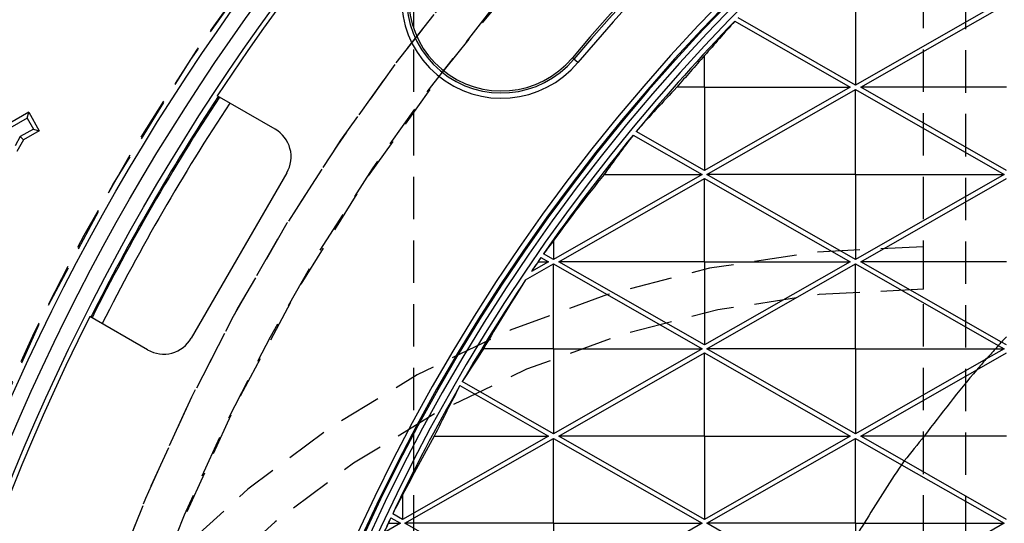
# Model space of a CAD drawing. Units: inches. Extents: x -189 to 1330, y 15 to 314.
# Drawn here: x -85 to -79, y 265 to 268 of the extents above; entities that cross this region are included whole.
import ezdxf

# ---------------------------------------------------------------- set-up
doc = ezdxf.new("R2010")
doc.units = ezdxf.units.IN
doc.header["$MEASUREMENT"] = 0
doc.linetypes.add('HIDDEN', pattern=[0.375, 0.25, -0.125])
doc.layers.add('1-HIDDEN', color=252, linetype='HIDDEN')

# ---------------------------------------------------------------- blocks, each defined once
blk = doc.blocks.new('A$C6A1F58F0')
at = {"color": 252, "linetype": 'HIDDEN'}
blk.add_line((82.37335965900917, 18.77054005680213), (82.37335965900917, 58.45680972277103), dxfattribs=at)
at = {"layer": '1-HIDDEN'}
for p, q in [((79.12335965900917, 19.15056876563472), (79.12335965900917, 58.07678101393856)), ((82.12335965900917, 19.15056876563472), (82.12335965900917, 58.07678101393856)), ((82.12335965900917, 44.61367488978658), (82.12335965900917, 44.86367488978658))]:
    blk.add_line(p, q, dxfattribs=at)
blk.add_circle((88.83169965900959, 38.61367819179793), 11.99999999999989, dxfattribs=at)
for centre, radius, start, end in [((88.83169965900936, 38.6136765383697), 13.25000000000006, 359.9999956957701, 179.9999885459988), ((88.83169965900913, 38.61367488978669), 13.25000000000005, 359.9999917110002, 179.9999924844541), ((88.83169965900913, 38.61367488978669), 12.25000000000004, 359.9999979286779, 179.9999922892362), ((88.83169965900959, 38.61367819179793), 12.25000000000007, 90.6715207368975, 179.3284792631025), ((88.83169965900913, 38.61367488978669), 11.99999999999989, 359.9999940578616, 180), ((82.12335965900917, 38.61367488978658), 6.25, 90, 270), ((82.12335965900917, 38.61367488978658), 6, 90, 270)]:
    blk.add_arc(centre, radius, start, end, dxfattribs=at)
blk.add_open_spline([(88.83169965900908, 54.36367488978669), (88.32535828791788, 54.36367488978669), (87.81243147157022, 54.33915917184606), (86.78339512676126, 54.23846967521627), (86.26728482173496, 54.16230119081354), (84.72859675951264, 53.8557567774331), (83.71576193480644, 53.54639997294214), (81.78381560279672, 52.73764335037527), (80.86280135863728, 52.23759783145988), (79.16307724542742, 51.08894471465067), (78.38432265117638, 50.44016148933019), (77.00747766785935, 49.06331650601317), (76.35902697392282, 48.28569307623115), (75.20947755708369, 46.58553570017256), (74.70829018585016, 45.66294415693756), (73.89818032259569, 43.72766538946871), (73.58860936793462, 42.71310873323085), (73.18029759464383, 40.66081261915247), (73.08169965900908, 39.62303181964501), (73.08169965900908, 38.61367488978669)], degree=3, knots=[0, 0, 0, 0, 1.519024113273607, 1.519024113273607, 3.038048226547215, 3.038048226547215, 6.076096453094429, 6.076096453094429, 9.114144679641644, 9.114144679641644, 12.15219290618886, 12.15219290618886, 15.18026369576388, 15.18026369576388, 18.2083344853389, 18.2083344853389, 21.23640527491392, 21.23640527491392, 24.26447606448895, 24.26447606448895, 24.26447606448895, 24.26447606448895], dxfattribs=at)
blk = doc.blocks.new('A$C817528f5')
at = {"color": 7, "linetype": 'Continuous', "lineweight": 25}
for p, q in [((1.551535714285713, 3.667321428571434), (1.551535714285713, 3.595892857142864)), ((1.676535714285713, 3.667321428571434), (1.551535714285713, 3.595892857142864)), ((1.555935034257288, 3.593964285714286), (1.678464285714284, 3.663981000832571)), ((1.551535714285713, 3.595892857142864), (1.452763394023897, 3.652334183006758)), ((1.449987934932388, 3.64947769107529), (1.547136394314137, 3.593964285714286)), ((1.313493352264381, 3.618751283663535), (1.314804084470552, 3.61765144875276)), ((1.424607142857134, 3.593964285714286), (1.424607142857134, 3.620576948639837)), ((1.318171970661332, 3.61482545669223), (1.314804084470552, 3.61765144875276)), ((1.424607142857134, 3.593964285714286), (1.40119759316422, 3.593964285714286)), ((1.424607142857134, 3.593964285714286), (1.424607142857134, 3.523947570596)), ((1.424607142857134, 3.593964285714286), (1.547136394314137, 3.593964285714286)), ((1.547136394314137, 3.593964285714286), (1.424607142857134, 3.523947570596)), ((1.678464285714284, 3.593964285714286), (1.555935034257288, 3.593964285714286)), ((1.678464285714284, 3.523947570596), (1.555935034257288, 3.593964285714286)), ((1.063468495005687, 3.558725900031696), (1.01488164195257, 3.586777532720994)), ((1.426535714285713, 3.520607142857138), (1.551535714285713, 3.592035714285714)), ((1.551535714285713, 3.520607142857138), (1.551535714285713, 3.592035714285714)), ((1.551535714285713, 3.592035714285714), (1.676535714285713, 3.520607142857138)), ((0.8563207420187737, 3.572951467057024), (0.8404017857142847, 3.563854920597322)), ((0.8549854069174287, 3.568055238352123), (0.8563207420187737, 3.572951467057024)), ((0.8563207420187737, 3.572951467057024), (0.8651803659179933, 3.557447125233374)), ((0.8549854069174287, 3.568055238352123), (0.8404017857142847, 3.559721740521759)), ((0.8549854069174287, 3.568055238352123), (0.8602841372130996, 3.558782460334704)), ((0.8492185981639082, 3.552459295163743), (0.8448780135733216, 3.544863272130222)), ((0.8602841372130996, 3.558782460334704), (0.8492185981639082, 3.552459295163743)), ((0.8518488036665346, 3.54982908966111), (0.8492185981639082, 3.552459295163743)), ((0.8651803659179933, 3.557447125233374), (0.8518488036665346, 3.54982908966111)), ((0.8602841372130996, 3.558782460334704), (0.8651803659179933, 3.557447125233374)), ((1.364612198613777, 3.553787927322738), (1.42267857142857, 3.520607142857152)), ((1.424607142857134, 3.523947570596), (1.367098588458475, 3.556809601680953)), ((0.8518488036665346, 3.54982908966111), (0.8462133486746595, 3.539967043425321)), ((1.073361356080738, 3.522084775320373), (0.9930042132235926, 3.382902121140731)), ((1.42267857142857, 3.520607142857152), (1.297678571428563, 3.449178571428568)), ((1.340073667333805, 3.520607142857138), (1.42267857142857, 3.520607142857152)), ((1.551535714285713, 3.520607142857138), (1.426535714285713, 3.520607142857138)), ((1.551535714285713, 3.449178571428568), (1.426535714285713, 3.520607142857138)), ((1.551535714285713, 3.520607142857138), (1.551535714285713, 3.449178571428568)), ((1.551535714285713, 3.520607142857138), (1.676535714285713, 3.520607142857138)), ((1.676535714285713, 3.520607142857138), (1.551535714285713, 3.449178571428568)), ((1.302077891400138, 3.447250000000004), (1.424607142857134, 3.517266715118289)), ((1.424607142857134, 3.447250000000004), (1.424607142857134, 3.517266715118289)), ((1.424607142857134, 3.517266715118289), (1.547136394314137, 3.447250000000004)), ((1.555935034257288, 3.447250000000004), (1.678464285714284, 3.517266715118289)), ((1.297678571428563, 3.465166369873572), (1.297678571428563, 3.449178571428568)), ((1.297678571428563, 3.449178571428568), (1.289223568958505, 3.454010001411469)), ((1.274131547329887, 3.431865986229326), (1.297678571428563, 3.445321428571425)), ((1.293279251456994, 3.447250000000004), (1.278990228051782, 3.439084843768455)), ((1.284749369077389, 3.447250000000004), (1.293279251456994, 3.447250000000004)), ((1.287019643601823, 3.450826918774389), (1.293279251456994, 3.447250000000004)), ((1.297678571428563, 3.373892857142856), (1.297678571428563, 3.445321428571425)), ((1.297678571428563, 3.445321428571425), (1.42267857142857, 3.373892857142856)), ((1.424607142857134, 3.447250000000004), (1.302077891400138, 3.447250000000004)), ((1.424607142857134, 3.377233284881719), (1.302077891400138, 3.447250000000004)), ((1.424607142857134, 3.447250000000004), (1.424607142857134, 3.377233284881719)), ((1.424607142857134, 3.447250000000004), (1.547136394314137, 3.447250000000004)), ((1.547136394314137, 3.447250000000004), (1.424607142857134, 3.377233284881719)), ((1.426535714285713, 3.373892857142856), (1.551535714285713, 3.445321428571425)), ((1.551535714285713, 3.373892857142856), (1.551535714285713, 3.445321428571425)), ((1.551535714285713, 3.445321428571425), (1.671569173408905, 3.376730880501036)), ((1.678464285714284, 3.447250000000004), (1.555935034257288, 3.447250000000004)), ((1.674223702036542, 3.379656475554711), (1.555935034257288, 3.447250000000004)), ((0.9563256378628324, 3.373149027792181), (0.907738784809716, 3.401200660481472)), ((1.678464285714284, 3.377233284881719), (1.674223702036542, 3.379656475554711)), ((1.297678571428563, 3.373892857142856), (1.238609950667644, 3.373892857142856)), ((1.297678571428563, 3.373892857142856), (1.297678571428563, 3.302464285714287)), ((1.297678571428563, 3.373892857142856), (1.42267857142857, 3.373892857142856)), ((1.42267857142857, 3.373892857142856), (1.297678571428563, 3.302464285714287)), ((1.302077891400138, 3.300535714285722), (1.424607142857134, 3.370552429404)), ((1.424607142857134, 3.300535714285722), (1.424607142857134, 3.370552429404)), ((1.424607142857134, 3.370552429404), (1.547136394314137, 3.300535714285722)), ((1.551535714285713, 3.373892857142856), (1.426535714285713, 3.373892857142856)), ((1.551535714285713, 3.302464285714287), (1.426535714285713, 3.373892857142856)), ((1.551535714285713, 3.373892857142856), (1.669194254049259, 3.373892857142856)), ((1.551535714285713, 3.373892857142856), (1.551535714285713, 3.302464285714287)), ((1.653492645342766, 3.356282920620281), (1.678464285714284, 3.370552429404)), ((1.676535714285713, 3.373892857142856), (1.661224965903578, 3.365143858067356)), ((1.669194254049259, 3.373892857142856), (1.676535714285713, 3.373892857142856)), ((1.671569173408905, 3.376730880501036), (1.676535714285713, 3.373892857142856)), ((1.661224965903578, 3.365143858067356), (1.551535714285713, 3.302464285714287)), ((1.555935034257288, 3.300535714285722), (1.653492645342766, 3.356282920620281)), ((1.297678571428563, 3.302464285714287), (1.220855517897178, 3.346363173446505)), ((1.218926935398422, 3.34302275203347), (1.293279251456994, 3.300535714285722)), ((1.293279251456994, 3.300535714285722), (1.170749999999998, 3.23051899916743)), ((1.172678571428563, 3.227178571428574), (1.29767857142857, 3.298607142857144)), ((1.197366090715022, 3.300535714285722), (1.293279251456994, 3.300535714285722)), ((1.297678571428563, 3.227178571428574), (1.29767857142857, 3.298607142857144)), ((1.29767857142857, 3.298607142857144), (1.42267857142857, 3.227178571428574)), ((1.424607142857134, 3.300535714285722), (1.302077891400138, 3.300535714285722)), ((1.424607142857134, 3.23051899916743), (1.302077891400138, 3.300535714285722)), ((1.424607142857134, 3.300535714285722), (1.424607142857134, 3.23051899916743)), ((1.424607142857134, 3.300535714285722), (1.547136394314137, 3.300535714285722)), ((1.547136394314137, 3.300535714285722), (1.424607142857134, 3.23051899916743)), ((1.426535714285713, 3.227178571428574), (1.551535714285713, 3.298607142857144)), ((1.551535714285713, 3.227178571428574), (1.551535714285713, 3.298607142857144)), ((1.551535714285713, 3.298607142857144), (1.590226725129185, 3.27649799380373)), ((1.609400814008751, 3.300535714285722), (1.555935034257288, 3.300535714285722)), ((1.592512678878812, 3.279634203073414), (1.555935034257288, 3.300535714285722)), ((1.678464285714284, 3.300535714285722), (1.609400814008751, 3.300535714285722)), ((1.678464285714284, 3.23051899916743), (1.592512678878812, 3.279634203073414)), ((1.590226725129185, 3.27649799380373), (1.676535714285713, 3.227178571428574)), ((1.170749999999998, 3.251053990216235), (1.170749999999998, 3.23051899916743)), ((1.160739220268049, 3.231796976173364), (1.16882142857142, 3.227178571428574)), ((1.170749999999998, 3.23051899916743), (1.162396983942287, 3.235292151200404)), ((1.16882142857142, 3.227178571428574), (1.154850041598273, 3.219194921729631)), ((1.158771400891524, 3.227178571428574), (1.16882142857142, 3.227178571428574)), ((1.297678571428563, 3.227178571428574), (1.172678571428563, 3.227178571428574)), ((1.297678571428563, 3.155750000000005), (1.172678571428563, 3.227178571428574)), ((1.297678571428563, 3.227178571428574), (1.42267857142857, 3.227178571428574)), ((1.297678571428563, 3.227178571428574), (1.297678571428563, 3.155750000000005)), ((1.42267857142857, 3.227178571428574), (1.297678571428563, 3.155750000000005)), ((1.551535714285713, 3.227178571428574), (1.426535714285713, 3.227178571428574)), ((1.522476006447818, 3.17235554733594), (1.426535714285713, 3.227178571428574)), ((1.676535714285713, 3.227178571428574), (1.551535714285713, 3.155750000000005)), ((1.551535714285713, 3.227178571428574), (1.558850970221847, 3.227178571428574)), ((1.551535714285713, 3.227178571428574), (1.551535714285713, 3.216277272163168)), ((1.558850970221847, 3.227178571428574), (1.676535714285713, 3.227178571428574))]:
    blk.add_line(p, q, dxfattribs=at)
for radius in [2.566964285714285, 1.8874890413322, 1.87412880851622, 1.860640029690172]:
    blk.add_circle((2.566964285714278, 2.566964285714285), radius, dxfattribs=at)
for centre, radius, start, end in [((2.566964285714285, 2.566964285714285), 1.857142857142857, 333.3073621796707, 146.6926378203281), ((2.566964285714278, 2.566964285714285), 1.636290093491631, 39.99999999999999, 140), ((2.566964285714285, 2.566964285714285), 1.634579054115336, 39.99999999999999, 140), ((2.566964285714285, 2.566964285714285), 1.630182590932245, 39.99999999999999, 140), ((2.566964285714285, 2.566964285714285), 1.575174551924892, 8.902987775740062, 171.09701222426), ((2.566964285714285, 2.566964285714285), 1.570778088741805, 8.902987775740062, 171.09701222426), ((2.566964285714278, 2.566964285714285), 1.569717532052268, 8.902987775740062, 171.09701222426), ((2.566964285714278, 2.566964285714285), 1.565321068869178, 8.902987775740062, 171.09701222426), ((2.566964285714278, 2.566964285714285), 1.559670551336199, 17.99999999999912, 162.0000000000009), ((1.253745240367458, 3.668885902319779), 0.08410312335347202, 140, 320), ((1.253745240367458, 3.668885902319779), 0.07970666017038186, 140, 320), ((1.253745240367458, 3.668885902319779), 0.07799562079408377, 140, 320), ((2.566964285714278, 2.566964285714285), 1.555465024033747, 135.8976717215534, 140.4786156409455), ((2.566964285714278, 2.566964285714285), 1.856175743975887, 146.6909126853412, 153.3090873146593), ((2.566964285714285, 2.566964285714285), 1.845083659197035, 146.6709971049229, 153.3290028950774), ((2.566964285714278, 2.566964285714285), 1.555465024033746, 140.6227566906072, 145.2304654334958), ((2.566964285714278, 2.566964285714285), 1.555465024033748, 145.3730764909184, 145.8970546462692), ((2.566964285714278, 2.566964285714285), 1.555465024033747, 146.217581538748, 149.9290977593958), ((2.566964285714285, 2.566964285714285), 1.857142857142857, 153.3073621796707, 326.6926378203304), ((2.566964285714278, 2.566964285714285), 1.207250738319461, 137.6873363177099, 137.8748210818094), ((2.566964285714278, 2.566964285714285), 1.207250738319461, 138.6119990652571, 139.1701424741541), ((2.566964285714278, 2.566964285714285), 1.555465024033748, 150.071177618687, 154.5537392839545), ((2.566964285714278, 2.566964285714285), 1.207250738319461, 143.8199474551448, 144.0041340046376), ((2.566964285714278, 2.566964285714285), 1.555465024033747, 154.696231968099, 155.2086186195437)]:
    blk.add_arc(centre, radius, start, end, dxfattribs=at)
at = {"color": 8, "linetype": 'Continuous', "lineweight": 25}
blk.add_arc((2.566964285714278, 2.566964285714285), 1.85506319380945, 146.6889258914909, 153.3110741085103, dxfattribs=at)
at = {"color": 7, "linetype": 'Continuous', "lineweight": 25}
for centre, major_axis, ratio, start_param, end_param in [((2.595659681462003, 2.617181228272791), (0.7656299807080398, 1.33985246623905), 0.9992973983363495, 1.356698830045014, 1.381625035689848), ((2.539059997617059, 2.615796789884428), (-0.7445222134371342, 1.302913873514966), 0.99929739833635, 0.3181658248063027, 0.341800268840805), ((2.53781536214229, 2.5159536694633), (0.7777306850302478, 1.361028698802656), 0.9992973983363499, 1.331163855337009, 1.363337417017298), ((1.050075637862832, 3.535528791001759), (-0.02328571821790959, 0.01344401568138309), 0.9961946980917711, 3.141592653589719, 4.712388980384677), ((2.595747227629907, 2.617334434066642), (0.7679658248078169, 1.343940193413613), 0.9992973983363495, 1.439756003616302, 1.466418393275495), ((2.596902960570773, 2.514571604715435), (-0.798802262715609, 1.397903959752238), 0.9992973983363488, 0.3768722174063228, 0.4202500080761339), ((2.537904619358343, 2.516109869591403), (0.7753491879700077, 1.356861078947787), 0.9992973983363489, 1.436859073880876, 1.445816576542164), ((2.596903315252916, 2.514570984021674), (-0.7988117260903763, 1.397920520658131), 0.9992973983363489, 0.4339807269778215, 0.4401902308927167), ((2.595836484845968, 2.617490634194745), (0.7703473218678769, 1.348107813268584), 0.9992973983363498, 1.523000551011697, 1.525729098639426), ((2.538971449765299, 2.615951748625015), (-0.746884783747631, 1.30704837155817), 0.9992973983363493, 0.4790337561541234, 0.5242263861165845), ((0.9697184950056865, 3.396346136822118), (0.02328571821791048, -0.01344401568138309), 0.9961946980917423, 4.712388980384689, 6.283185307179586), ((2.544300523056883, 2.527302701063832), (0.6046982700191689, 1.058221972533263), 0.9992973983363506, 1.310044261013452, 1.315005565717852), ((2.537993521892254, 2.516265449025745), (0.7729771542848826, 1.352710019998611), 0.9992973983363505, 1.506596087803107, 1.52762255510716), ((2.59024199795607, 2.526228289291161), (-0.6210792327554759, 1.086888657321918), 0.9992973983363497, 0.3079208131685957, 0.3173806329894363), ((2.58926407008304, 2.605988908359606), (0.5949868622180627, 1.04122700888157), 0.9992973983363501, 1.391483786264745, 1.394569677518809), ((2.545278450929914, 2.604914496586929), (-0.5786058994816885, 1.012560324092956), 0.99929739833635, 0.351728191951783, 0.4127205391565051), ((2.595925387379886, 2.617646213629087), (0.7727193555530042, 1.352258872217759), 0.9992973983363497, 1.60507624876471, 1.635668673180481), ((2.596814412719006, 2.514726563456023), (-0.7964396924052561, 1.393769461708951), 0.9992973983363505, 0.5403204391946459, 0.5753407304743007), ((2.544389425590794, 2.52745828049818), (0.6023262363339834, 1.054070913584123), 0.9992973983363492, 1.399172295261624, 1.42130739778852), ((2.589352972616943, 2.606144487793955), (0.5973588959032412, 1.045378067830716), 0.9992973983363495, 1.49903766644433, 1.54759153787867), ((2.538081068060173, 2.516418654819589), (0.7706413101852122, 1.348622292823988), 0.999297398336349, 1.59690158185085, 1.608386015287378), ((2.59601293354779, 2.617799419422937), (0.7750551996527905, 1.356346599392315), 0.99929739833635, 1.685629914658961, 1.688843518036425), ((2.596813056353007, 2.514728937096528), (-0.7964035028197549, 1.393706129934423), 0.9992973983363505, 0.5919903319199846, 0.5975341819002631), ((2.59015309542216, 2.526383868725503), (-0.6187071990701803, 1.082737598372839), 0.9992973983363503, 0.4550764383755274, 0.4656099309284158)]:
    blk.add_ellipse(centre, major_axis=major_axis, ratio=ratio, start_param=start_param, end_param=end_param, dxfattribs=at)

msp = doc.modelspace()

# ---------------------------------------------------------------- hatches: boundary and pattern name
h = msp.add_hatch()
h.set_pattern_fill('AR-CONC', color=256)
h.set_pattern_definition([(49.99999999999999, (-991.074324902233, -93.13739027811022), (7.172601826007535, -0.6275213498259511), [0.75, -8.25]), (355, (-991.074324902233, -93.13739027811022), (-1.38751333613, 7.521921337000118), [0.6, -6.6]), (100.45144446, (-990.476608092233, -93.18968371811022), (5.78508846727112, 6.894399909686294), [0.6374019199999982, -7.011421119999985]), (46.18420000000002, (-991.074324902233, -91.13739027811022), (10.67241330671572, -1.655192807930765), [1.124999999999996, -12.37499999999997]), (96.63563549, (-990.184957452233, -91.27532334811022), (9.346619456742284, 9.741186007745505), [0.95610342, -10.5171376]), (351.1841639899999, (-991.074324902233, -91.13739027811022), (9.346619450547731, 9.741186002699902), [0.9, -9.90000001]), (21, (-990.074324902233, -91.63739027811022), (5.969070521184617, -4.026188906653388), [0.75, -8.25]), (326.0000000000001, (-990.074324902233, -91.63739027811022), (2.433153319215817, 7.25150045046853), [0.6, -6.6]), (71.45144474, (-989.576902362233, -91.97290601811022), (8.402223767299711, 3.225311528063538), [0.6374019000000001, -7.01142112]), (37.50000000000001, (-991.074324902233, -93.13739027811022), (0.1215985531729067, 3.328938538313115), [0, -6.52, 0, -6.7, 0, -6.625]), (7.499999999999999, (-991.074324902233, -93.13739027811022), (2.630695374421486, 3.944117118823602), [0, -3.82, 0, -6.37, 0, -2.525]), (327.5, (-993.304324902233, -93.13739027811022), (5.33822436172409, -0.2255487173437976), [0, -2.5, 0, -7.8, 0, -10.35]), (317.5, (-994.304324902233, -93.13739027811022), (5.831861693423862, 1.001049823323177), [0, -3.25, 0, -5.18, 0, -7.35])])
h.paths.add_polyline_path([(-19.21537433053209, 314.0342360647278), (-188.7858879755157, 314.0342360647278), (-188.7858879755157, 206.0342360647278), (-19.21537433053209, 206.0342360647278)])
edge = h.paths.add_edge_path(flags=16)
edge.add_arc((-134.6256278510117, 260.034239366739), 16, 0, 360)
edge = h.paths.add_edge_path(flags=16)
edge.add_arc((-73.12562785101238, 260.1785736320252), 16, 0, 360)

# ---------------------------------------------------------------- block references
msp.add_blockref('A$C6A1F58F0', (-161.9573275100213, 221.4205611749412))
at = {"xscale": 7.000000000000033, "yscale": 7.000000000000033, "zscale": 7.000000000000033}
msp.add_blockref('A$C817528f5', (-91.09437785101176, 242.065489366739), dxfattribs=at)

doc.saveas('drawing.dxf')
